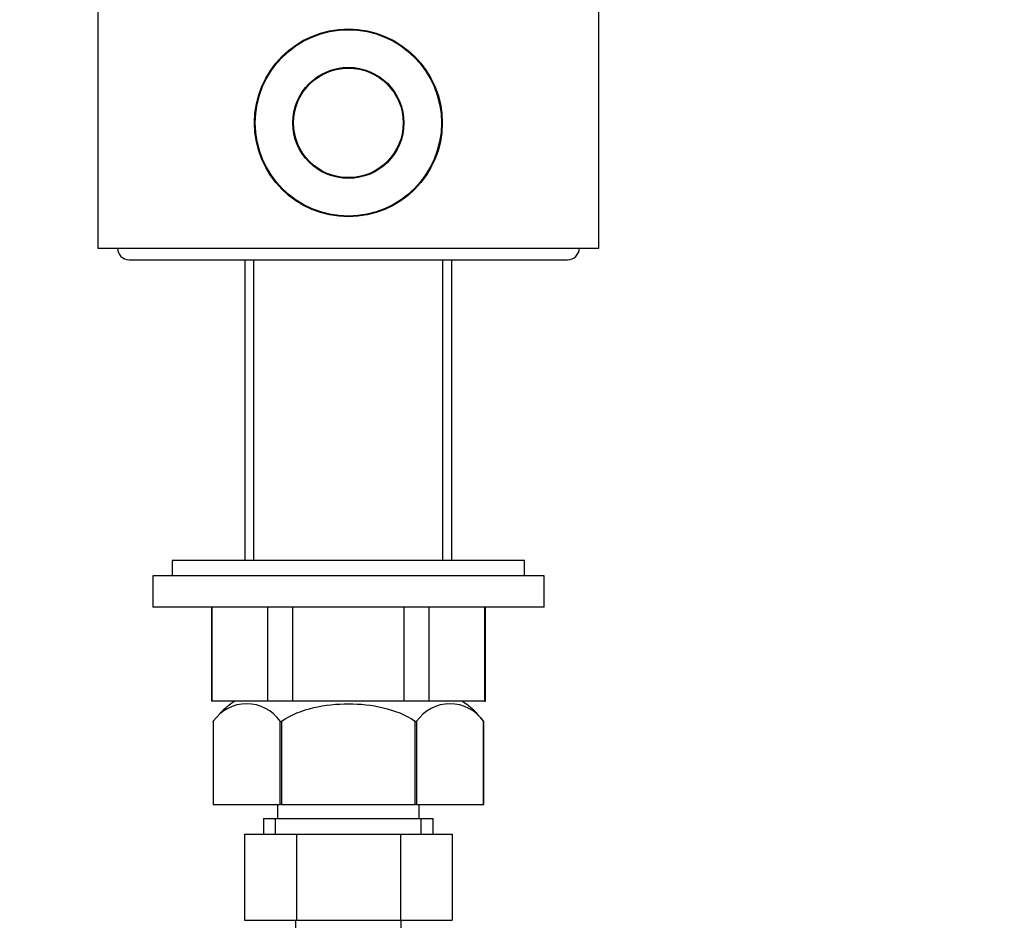
# Model space of a CAD drawing. Units: millimetres. Extents: x 0 to 835, y 0 to 1165.
# Drawn here: x 331 to 457, y 603 to 718 of the extents above; entities that cross this region are included whole.
import ezdxf
from ezdxf import colors
from ezdxf.entities.mleader import LeaderData, LeaderLine
from ezdxf.math import Vec2, Vec3

# ---------------------------------------------------------------- set-up
doc = ezdxf.new("R2010")
doc.units = ezdxf.units.MM
doc.layers.add('DV1_Défaut', color=7, linetype='Continuous')
doc.layers.add('Défaut', color=7, linetype='Continuous')

# ---------------------------------------------------------------- blocks, each defined once
blk = doc.blocks.new('_DOT')
at = {"color": 0}
blk.add_line((0, 0), (-1, 0), dxfattribs=at)
at = {"color": 0, "const_width": 0.333}
blk.add_lwpolyline([(-0.1665, 0, 1), (0.1665, 0, 1)], format="xyb", close=True, dxfattribs=at)
blk = doc.blocks.new('SE')
at = {"layer": 'DV1_Défaut', "color": 7, "linetype": 'Continuous'}
for p, q in [((341.32, 719.33), (341.32, 688.96)), ((405.32, 688.96), (405.32, 719.33)), ((341.32, 688.96), (405.32, 688.96)), ((345.32, 687.46), (401.32, 687.46)), ((360.1, 687.46), (360.1, 649.06)), ((361.26, 649.06), (361.26, 687.46)), ((385.38, 649.06), (385.38, 687.46)), ((386.54, 649.06), (386.54, 687.46)), ((395.82, 649.06), (350.82, 649.06)), ((350.82, 649.06), (350.82, 647.06)), ((395.82, 647.06), (395.82, 649.06)), ((398.32, 647.06), (348.32, 647.06)), ((348.32, 647.06), (348.32, 643.06)), ((398.32, 643.06), (398.32, 647.06)), ((398.32, 643.06), (348.32, 643.06)), ((355.82, 643.06), (355.82, 631.06)), ((355.92, 631.06), (355.92, 643.06)), ((363, 643.06), (363, 631.06)), ((366.23, 631.06), (366.23, 643.06)), ((380.41, 643.06), (380.41, 631.06)), ((383.63, 631.06), (383.63, 643.06)), ((390.72, 643.06), (390.72, 631.06)), ((390.82, 631.06), (390.82, 643.06)), ((355.92, 631.06), (355.82, 631.06)), ((363, 631.06), (355.92, 631.06)), ((366.23, 631.06), (363, 631.06)), ((380.41, 631.06), (366.23, 631.06)), ((383.63, 631.06), (380.41, 631.06)), ((390.72, 631.06), (383.63, 631.06)), ((390.72, 631.06), (390.82, 631.06)), ((356.03, 628.46), (356.05, 628.5)), ((356.03, 628.46), (356.03, 617.86)), ((356.05, 628.5), (356.05, 617.86)), ((364.6, 617.86), (364.6, 628.5)), ((364.77, 628.5), (364.77, 617.86)), ((381.86, 617.86), (381.86, 628.5)), ((382.03, 628.5), (382.03, 617.86)), ((390.58, 617.86), (390.58, 628.5)), ((390.61, 628.46), (390.58, 628.5)), ((390.61, 617.86), (390.61, 628.46)), ((356.05, 617.86), (356.03, 617.86)), ((356.05, 617.86), (364.6, 617.86)), ((364.27, 617.86), (364.27, 616.06)), ((364.77, 617.86), (364.6, 617.86)), ((364.77, 617.86), (381.86, 617.86)), ((382.03, 617.86), (381.86, 617.86)), ((382.03, 617.86), (390.58, 617.86)), ((382.37, 616.06), (382.37, 617.86)), ((390.58, 617.86), (390.61, 617.86)), ((362.47, 616.06), (384.17, 616.06)), ((362.47, 616.06), (362.47, 614.06)), ((364, 614.06), (364, 616.06)), ((382.63, 614.06), (382.63, 616.06)), ((384.17, 614.06), (384.17, 616.06)), ((360.04, 614.06), (360.04, 603.06)), ((360.04, 614.06), (366.68, 614.06)), ((366.68, 614.06), (366.68, 603.06)), ((366.68, 614.06), (379.96, 614.06)), ((379.96, 614.06), (379.96, 603.06)), ((379.96, 614.06), (386.58, 614.06)), ((386.58, 614.06), (386.58, 603.06)), ((360.04, 603.06), (366.68, 603.06)), ((366.57, 603.06), (366.57, 585.06)), ((366.68, 603.06), (379.96, 603.06)), ((379.96, 603.06), (386.58, 603.06)), ((380.07, 585.06), (380.07, 603.06))]:
    blk.add_line(p, q, dxfattribs=at)
for radius in [12, 11.9, 7.1, 7]:
    blk.add_circle((373.32, 704.96), radius, dxfattribs=at)
for centre, radius, start, end in [((345.32, 688.96), 1.5, 180, 270), ((401.32, 688.96), 1.5, 270, 0), ((360.33, 625.52), 5.21, 34.8913, 145.1087), ((364.12, 622.58), 10, 121.9938, 136.43), ((386.31, 625.52), 5.21, 34.8913, 145.1087), ((382.52, 622.58), 10, 36.0297, 58.0062)]:
    blk.add_arc(centre, radius, start, end, dxfattribs=at)
for points, knots in [([(364.77, 628.5), (366.01, 629.34), (367.44, 629.89), (370.34, 630.58), (371.84, 630.73), (374.84, 630.73), (376.31, 630.57), (379.19, 629.89), (380.62, 629.34), (381.86, 628.5)], [0, 0, 0, 0, 0.25, 0.25, 0.5, 0.5, 0.75, 0.75, 1, 1, 1, 1]), ([(364.6, 628.5), (364.61, 628.48), (364.64, 628.46), (364.7, 628.46), (364.74, 628.48), (364.77, 628.5)], [0, 0, 0, 0, 0.5, 0.5, 1, 1, 1, 1]), ([(381.86, 628.5), (381.89, 628.48), (381.93, 628.46), (381.99, 628.46), (382.02, 628.48), (382.03, 628.5)], [0, 0, 0, 0, 0.5, 0.5, 1, 1, 1, 1])]:
    blk.add_open_spline(points, degree=3, knots=knots, dxfattribs=at)

msp = doc.modelspace()

# ---------------------------------------------------------------- block references
at = {"layer": 'Défaut'}
msp.add_blockref('SE', (0, 0), dxfattribs=at)

# ---------------------------------------------------------------- leaders
at = {"layer": 'Défaut', "color": 7, "linetype": 'Continuous'}
ml = msp.add_multileader_mtext('Standard', dxfattribs=at)
ml.set_content('{\\pxsm0.9;\\fSolid Edge ISO|b1||i0||c0|p34;\\W1.;08/10/2020\\P}', color=256)
ml.set_leader_properties()
ml.set_arrow_properties(name='DOT')
ml.build(insert=Vec2(0, 0))
ml.multileader.update_dxf_attribs({"leader_type": 0, "dogleg_length": 0, "arrow_head_size": 12})
ctx = ml.context
ctx.base_point, ctx.char_height, ctx.arrow_head_size, ctx.landing_gap_size = Vec3(747.02, 1157.46), 12, 12, 4.2
notes = []
notes.append((ctx, [(0, (0, 0, 0), (0, 0), (1, 0), 1, [])]))
ctx.mtext.insert = Vec3(749.02, 1163.58)
for ctx, leaders in notes:
    for number, flags, end, landing, length, lines in leaders:
        leader = LeaderData()
        leader.index, (leader.has_last_leader_line, leader.has_dogleg_vector, leader.attachment_direction) = number, flags
        leader.last_leader_point, leader.dogleg_vector, leader.dogleg_length = Vec3(end), Vec3(landing), length
        for number, points, colour, breaks in lines:
            line = LeaderLine()
            line.index, line.vertices, line.color, line.breaks = number, Vec3.list(points), colors.encode_raw_color(colour), breaks
            leader.lines.append(line)
        ctx.leaders.append(leader)

doc.saveas('drawing.dxf')
